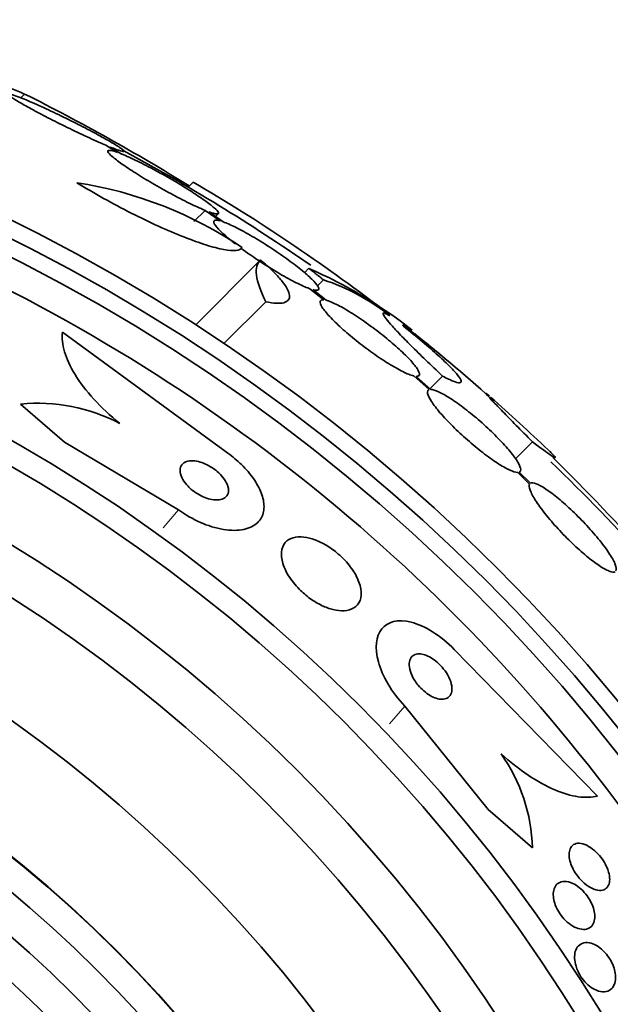
# Model space of a CAD drawing. Units: millimetres. Extents: x 0 to 1445, y 0 to 2756.
# Drawn here: x 669 to 678, y 2184 to 2199 of the extents above; entities that cross this region are included whole.
import ezdxf
from ezdxf import colors
from ezdxf.entities.mleader import LeaderData, LeaderLine
from ezdxf.math import Vec2, Vec3

# ---------------------------------------------------------------- set-up
doc = ezdxf.new("R2010")
doc.units = ezdxf.units.MM
doc.layers.add('DV1_Défaut', color=7, linetype='Continuous')
doc.layers.add('Défaut', color=7, linetype='Continuous')

# ---------------------------------------------------------------- blocks, each defined once
blk = doc.blocks.new('_DOT')
at = {"color": 0}
blk.add_line((0, 0), (-1, 0), dxfattribs=at)
at = {"color": 0, "const_width": 0.333}
blk.add_lwpolyline([(-0.1665, 0, 1), (0.1665, 0, 1)], format="xyb", close=True, dxfattribs=at)
blk = doc.blocks.new('SE')
at = {"layer": 'DV1_Défaut', "color": 7, "linetype": 'Continuous', "lineweight": 35}
for p, q in [((669.196, 2197.486), (669.141, 2197.43)), ((670.389, 2196.733), (670.56, 2196.628)), ((670.616, 2196.607), (670.454, 2196.706)), ((671.672, 2196.19), (671.6, 2196.118)), ((671.848, 2195.776), (671.682, 2195.611)), ((671.848, 2195.776), (672.066, 2195.622)), ((672.11, 2195.608), (671.903, 2195.755)), ((671.999, 2195.686), (672.039, 2195.726)), ((672.662, 2195.048), (671.709, 2194.094)), ((673.371, 2194.925), (673.306, 2194.86)), ((673.584, 2194.756), (673.497, 2194.668)), ((673.383, 2194.625), (673.589, 2194.461)), ((673.624, 2194.455), (673.428, 2194.612)), ((672.738, 2194.435), (672.124, 2193.821)), ((669.751, 2193.987), (672.181, 2192.21)), ((674.912, 2193.343), (675.137, 2193.143)), ((675.161, 2193.146), (674.945, 2193.338)), ((675.334, 2193.341), (675.152, 2193.16)), ((669.781, 2192.371), (669.137, 2192.93)), ((671.457, 2191.375), (669.781, 2192.371)), ((676.654, 2192.377), (676.405, 2192.128)), ((676.438, 2191.927), (676.613, 2191.755)), ((676.627, 2191.768), (676.461, 2191.931)), ((677.609, 2187.172), (675.505, 2189.327)), ((674.781, 2188.492), (676.004, 2186.974)), ((676.004, 2186.974), (676.654, 2186.41))]:
    blk.add_line(p, q, dxfattribs=at)
at = {"layer": 'DV1_Défaut', "color": 7, "linetype": 'Continuous', "lineweight": 18}
for p, q in [((671.457, 2191.375), (671.231, 2191.114)), ((674.781, 2188.492), (674.555, 2188.231))]:
    blk.add_line(p, q, dxfattribs=at)
at = {"layer": 'DV1_Défaut', "color": 7, "linetype": 'Continuous', "lineweight": 35}
for radius in [26.834, 26.588, 26.346, 23.976, 23.645, 22.655, 22, 20.5, 18.906, 18.9, 18.5, 18, 15.25, 14.75]:
    blk.add_circle((657.167, 2171.542), radius, dxfattribs=at)
for centre, radius, start, end in [((655.32, 2169.81), 30.96, 58.2432, 63.372), ((657.167, 2171.542), 28.5, 55.2854, 61.7585), ((669.055, 2190.293), 5.959, 55.9831, 81.2268), ((658.361, 2173.385), 26.406, 52.4669, 59.7264), ((657.167, 2171.542), 25.906, 33.4776, 64.734), ((670.471, 2188.336), 7.198, 52.1303, 66.2404), ((672.576, 2191.716), 3.203, 51.8103, 71.6429), ((663.24, 2178.975), 19.001, 47.9416, 52.7201), ((657.167, 2171.542), 28.6, 50.7654, 51.6182), ((657.167, 2171.542), 28.6, 46.4164, 48.717), ((669.395, 2190.378), 2.565, 62.1462, 95.776), ((650.874, 2165.781), 37.084, 42.0751, 45.3096), ((657.167, 2171.542), 28.5, 41.9538, 46.1136), ((657.167, 2171.542), 17.5, 0, 127.324), ((674.13, 2186.336), 2.526, 1.6896, 35.2112), ((657.167, 2171.542), 17.5, 129.6389, 0)]:
    blk.add_arc(centre, radius, start, end, dxfattribs=at)
blk.add_ellipse((652.704, 2176.005), major_axis=(19.465, 19.465), ratio=0.581075, start_param=0.22234, end_param=0.235043, dxfattribs=at)
for points, knots in [([(670.454, 2196.706), (670.47, 2196.699), (670.485, 2196.693), (670.5, 2196.688), (670.556, 2196.666), (670.6, 2196.651), (670.626, 2196.645), (670.651, 2196.639), (670.66, 2196.641), (670.653, 2196.652), (670.647, 2196.661), (670.625, 2196.679), (670.591, 2196.702), (670.556, 2196.725), (670.508, 2196.755), (670.45, 2196.788), (670.39, 2196.823), (670.319, 2196.862), (670.243, 2196.904), (670.162, 2196.947), (670.073, 2196.993), (669.983, 2197.039), (669.888, 2197.088), (669.789, 2197.137), (669.693, 2197.183), (669.594, 2197.231), (669.495, 2197.277), (669.406, 2197.317), (669.317, 2197.357), (669.234, 2197.393), (669.166, 2197.421), (669.12, 2197.439), (669.08, 2197.455), (669.047, 2197.466), (669.005, 2197.48), (668.976, 2197.488), (668.961, 2197.489), (668.947, 2197.489), (668.948, 2197.482), (668.963, 2197.467), (668.979, 2197.453), (669.009, 2197.432), (669.051, 2197.406), (669.094, 2197.379), (669.15, 2197.346), (669.214, 2197.311), (669.28, 2197.273), (669.357, 2197.232), (669.439, 2197.189), (669.525, 2197.144), (669.618, 2197.097), (669.711, 2197.05), (669.809, 2197.001), (669.91, 2196.952), (670.005, 2196.907), (670.103, 2196.861), (670.198, 2196.817), (670.283, 2196.779), (670.32, 2196.763), (670.355, 2196.747), (670.389, 2196.733)], [0, 0, 0, 0, 0.014264, 0.014264, 0.014264, 0.070516, 0.070516, 0.070516, 0.123623, 0.123623, 0.123623, 0.174494, 0.174494, 0.174494, 0.224857, 0.224857, 0.224857, 0.276456, 0.276456, 0.276456, 0.330533, 0.330533, 0.330533, 0.387465, 0.387465, 0.387465, 0.446484, 0.446484, 0.446484, 0.50573, 0.50573, 0.50573, 0.545252, 0.545252, 0.545252, 0.59673, 0.59673, 0.59673, 0.648299, 0.648299, 0.648299, 0.698715, 0.698715, 0.698715, 0.749196, 0.749196, 0.749196, 0.801456, 0.801456, 0.801456, 0.856522, 0.856522, 0.856522, 0.91437, 0.91437, 0.91437, 0.973746, 0.973746, 0.973746, 1, 1, 1, 1]), ([(670.56, 2196.628), (670.51, 2196.646), (670.471, 2196.657), (670.447, 2196.658), (670.423, 2196.66), (670.414, 2196.653), (670.42, 2196.637), (670.426, 2196.622), (670.447, 2196.598), (670.482, 2196.568), (670.516, 2196.538), (670.564, 2196.501), (670.621, 2196.461), (670.679, 2196.42), (670.748, 2196.373), (670.823, 2196.326), (670.9, 2196.277), (670.985, 2196.226), (671.071, 2196.175), (671.161, 2196.123), (671.254, 2196.07), (671.344, 2196.022), (671.437, 2195.971), (671.529, 2195.924), (671.612, 2195.884), (671.696, 2195.842), (671.773, 2195.807), (671.837, 2195.781), (671.841, 2195.779), (671.844, 2195.778), (671.848, 2195.776)], [0, 0, 0, 0, 0.109455, 0.109455, 0.109455, 0.21921, 0.21921, 0.21921, 0.325956, 0.325956, 0.325956, 0.430572, 0.430572, 0.430572, 0.53598, 0.53598, 0.53598, 0.644654, 0.644654, 0.644654, 0.757785, 0.757785, 0.757785, 0.87478, 0.87478, 0.87478, 0.993264, 0.993264, 0.993264, 1, 1, 1, 1]), ([(671.903, 2195.755), (671.953, 2195.736), (671.992, 2195.726), (672.016, 2195.724), (672.04, 2195.722), (672.049, 2195.729), (672.043, 2195.745), (672.036, 2195.76), (672.015, 2195.784), (671.98, 2195.814), (671.946, 2195.844), (671.899, 2195.881), (671.841, 2195.922), (671.783, 2195.963), (671.714, 2196.009), (671.64, 2196.057), (671.563, 2196.106), (671.478, 2196.158), (671.392, 2196.209), (671.302, 2196.261), (671.209, 2196.314), (671.119, 2196.362), (671.026, 2196.412), (670.935, 2196.46), (670.852, 2196.5), (670.768, 2196.541), (670.691, 2196.576), (670.627, 2196.602), (670.623, 2196.604), (670.619, 2196.605), (670.616, 2196.607)], [0, 0, 0, 0, 0.109417, 0.109417, 0.109417, 0.219125, 0.219125, 0.219125, 0.325942, 0.325942, 0.325942, 0.430734, 0.430734, 0.430734, 0.536278, 0.536278, 0.536278, 0.644949, 0.644949, 0.644949, 0.757955, 0.757955, 0.757955, 0.874829, 0.874829, 0.874829, 0.993339, 0.993339, 0.993339, 1, 1, 1, 1]), ([(669.964, 2196.182), (670.09, 2196.104), (670.221, 2196.028), (670.491, 2195.877), (670.628, 2195.804), (670.898, 2195.667), (671.034, 2195.602), (671.292, 2195.484), (671.416, 2195.432), (671.653, 2195.339), (671.761, 2195.3), (671.957, 2195.238), (672.046, 2195.215), (672.269, 2195.174), (672.364, 2195.183), (672.389, 2195.232)], [0, 0, 0, 0, 0.125, 0.125, 0.25, 0.25, 0.375, 0.375, 0.5, 0.5, 0.625, 0.625, 0.75, 0.75, 1, 1, 1, 1]), ([(672.066, 2195.622), (672.025, 2195.633), (671.996, 2195.635), (671.983, 2195.627), (671.969, 2195.619), (671.97, 2195.6), (671.985, 2195.574), (672.001, 2195.547), (672.03, 2195.512), (672.073, 2195.471), (672.114, 2195.43), (672.168, 2195.382), (672.231, 2195.332), (672.25, 2195.316), (672.27, 2195.3), (672.291, 2195.284)], [0, 0, 0, 0, 0.235752, 0.235752, 0.235752, 0.472026, 0.472026, 0.472026, 0.703224, 0.703224, 0.703224, 0.930008, 0.930008, 0.930008, 1, 1, 1, 1]), ([(673.428, 2194.612), (673.467, 2194.601), (673.495, 2194.599), (673.508, 2194.608), (673.521, 2194.616), (673.519, 2194.635), (673.503, 2194.662), (673.487, 2194.688), (673.456, 2194.724), (673.413, 2194.766), (673.371, 2194.807), (673.317, 2194.855), (673.254, 2194.906), (673.191, 2194.957), (673.118, 2195.012), (673.041, 2195.067), (672.963, 2195.124), (672.879, 2195.181), (672.795, 2195.236), (672.709, 2195.292), (672.622, 2195.346), (672.539, 2195.394), (672.454, 2195.443), (672.373, 2195.488), (672.301, 2195.524), (672.228, 2195.56), (672.163, 2195.589), (672.112, 2195.607), (672.112, 2195.607), (672.111, 2195.607), (672.11, 2195.608)], [0, 0, 0, 0, 0.111048, 0.111048, 0.111048, 0.222336, 0.222336, 0.222336, 0.331316, 0.331316, 0.331316, 0.438344, 0.438344, 0.438344, 0.545443, 0.545443, 0.545443, 0.654526, 0.654526, 0.654526, 0.766724, 0.766724, 0.766724, 0.881943, 0.881943, 0.881943, 0.998766, 0.998766, 0.998766, 1, 1, 1, 1]), ([(672.374, 2195.221), (672.396, 2195.204), (672.419, 2195.188), (672.442, 2195.171), (672.52, 2195.115), (672.604, 2195.058), (672.688, 2195.003), (672.774, 2194.947), (672.862, 2194.893), (672.944, 2194.844), (673.029, 2194.795), (673.111, 2194.75), (673.184, 2194.714), (673.257, 2194.677), (673.322, 2194.648), (673.374, 2194.629), (673.377, 2194.628), (673.38, 2194.626), (673.383, 2194.625)], [0, 0, 0, 0, 0.065966, 0.065966, 0.065966, 0.28707, 0.28707, 0.28707, 0.514641, 0.514641, 0.514641, 0.748417, 0.748417, 0.748417, 0.985398, 0.985398, 0.985398, 1, 1, 1, 1]), ([(672.738, 2194.435), (672.66, 2194.593), (672.615, 2194.722), (672.589, 2194.928), (672.609, 2195.003), (672.662, 2195.048)], [0, 0, 0, 0, 0.5, 0.5, 1, 1, 1, 1]), ([(672.662, 2195.048), (672.728, 2194.992), (672.786, 2194.939), (672.888, 2194.838), (672.933, 2194.79), (673.005, 2194.7), (673.033, 2194.66), (673.073, 2194.586), (673.084, 2194.553), (673.091, 2194.471), (673.062, 2194.435), (672.943, 2194.405), (672.853, 2194.41), (672.738, 2194.435)], [0, 0, 0, 0, 0.125, 0.125, 0.25, 0.25, 0.375, 0.375, 0.5, 0.5, 0.75, 0.75, 1, 1, 1, 1]), ([(673.589, 2194.461), (673.559, 2194.463), (673.541, 2194.455), (673.537, 2194.437), (673.533, 2194.418), (673.544, 2194.389), (673.568, 2194.351), (673.592, 2194.314), (673.629, 2194.267), (673.678, 2194.215), (673.725, 2194.164), (673.785, 2194.106), (673.851, 2194.046), (673.916, 2193.987), (673.99, 2193.924), (674.067, 2193.863), (674.144, 2193.802), (674.225, 2193.74), (674.304, 2193.684), (674.385, 2193.626), (674.466, 2193.572), (674.541, 2193.526), (674.617, 2193.479), (674.689, 2193.438), (674.75, 2193.408), (674.812, 2193.377), (674.866, 2193.355), (674.906, 2193.345), (674.908, 2193.344), (674.91, 2193.344), (674.912, 2193.343)], [0, 0, 0, 0, 0.111579, 0.111579, 0.111579, 0.223359, 0.223359, 0.223359, 0.333281, 0.333281, 0.333281, 0.441153, 0.441153, 0.441153, 0.548351, 0.548351, 0.548351, 0.656486, 0.656486, 0.656486, 0.766747, 0.766747, 0.766747, 0.879446, 0.879446, 0.879446, 0.993854, 0.993854, 0.993854, 1, 1, 1, 1]), ([(674.945, 2193.338), (674.975, 2193.336), (674.992, 2193.345), (674.994, 2193.364), (674.997, 2193.383), (674.985, 2193.413), (674.96, 2193.451), (674.935, 2193.489), (674.897, 2193.536), (674.848, 2193.588), (674.799, 2193.64), (674.74, 2193.698), (674.673, 2193.758), (674.607, 2193.817), (674.533, 2193.88), (674.456, 2193.941), (674.379, 2194.003), (674.297, 2194.064), (674.218, 2194.121), (674.137, 2194.178), (674.057, 2194.232), (673.982, 2194.278), (673.907, 2194.325), (673.836, 2194.365), (673.775, 2194.394), (673.714, 2194.424), (673.663, 2194.445), (673.624, 2194.455)], [0, 0, 0, 0, 0.11235, 0.11235, 0.11235, 0.2249, 0.2249, 0.2249, 0.335615, 0.335615, 0.335615, 0.444364, 0.444364, 0.444364, 0.552512, 0.552512, 0.552512, 0.661621, 0.661621, 0.661621, 0.772839, 0.772839, 0.772839, 0.886473, 0.886473, 0.886473, 1, 1, 1, 1]), ([(674.56, 2194.228), (674.492, 2194.27), (674.459, 2194.28), (674.462, 2194.248), (674.472, 2194.23), (674.508, 2194.179), (674.535, 2194.146), (674.605, 2194.065), (674.648, 2194.018), (674.749, 2193.912), (674.808, 2193.851), (675.004, 2193.656), (675.159, 2193.506), (675.334, 2193.341)], [0, 0, 0, 0, 0.25, 0.25, 0.375, 0.375, 0.5, 0.5, 0.625, 0.625, 0.75, 0.75, 1, 1, 1, 1]), ([(670.594, 2192.646), (670.451, 2192.761), (670.324, 2192.88), (670.101, 2193.125), (670.008, 2193.246), (669.864, 2193.482), (669.812, 2193.595), (669.751, 2193.804), (669.741, 2193.901), (669.751, 2193.987)], [0, 0, 0, 0, 0.25, 0.25, 0.5, 0.5, 0.75, 0.75, 1, 1, 1, 1]), ([(675.334, 2193.341), (675.396, 2193.309), (675.448, 2193.284), (675.532, 2193.251), (675.563, 2193.243), (675.602, 2193.245), (675.61, 2193.254), (675.603, 2193.29), (675.587, 2193.317), (675.533, 2193.386), (675.495, 2193.429), (675.396, 2193.528), (675.337, 2193.584), (675.199, 2193.709), (675.12, 2193.778), (674.95, 2193.921), (674.858, 2193.997), (674.759, 2194.076)], [0, 0, 0, 0, 0.125, 0.125, 0.25, 0.25, 0.375, 0.375, 0.5, 0.5, 0.625, 0.625, 0.75, 0.75, 0.875, 0.875, 1, 1, 1, 1]), ([(675.137, 2193.143), (675.117, 2193.136), (675.109, 2193.117), (675.115, 2193.088), (675.121, 2193.058), (675.141, 2193.017), (675.172, 2192.968), (675.204, 2192.92), (675.248, 2192.862), (675.301, 2192.799), (675.354, 2192.738), (675.416, 2192.671), (675.484, 2192.604), (675.551, 2192.537), (675.625, 2192.468), (675.699, 2192.403), (675.774, 2192.337), (675.851, 2192.274), (675.924, 2192.217), (675.999, 2192.16), (676.071, 2192.108), (676.137, 2192.065), (676.203, 2192.022), (676.264, 2191.988), (676.314, 2191.964), (676.365, 2191.94), (676.406, 2191.928), (676.434, 2191.927), (676.436, 2191.927), (676.437, 2191.927), (676.438, 2191.927)], [0, 0, 0, 0, 0.112508, 0.112508, 0.112508, 0.225177, 0.225177, 0.225177, 0.336477, 0.336477, 0.336477, 0.445766, 0.445766, 0.445766, 0.553769, 0.553769, 0.553769, 0.661746, 0.661746, 0.661746, 0.770934, 0.770934, 0.770934, 0.88205, 0.88205, 0.88205, 0.995005, 0.995005, 0.995005, 1, 1, 1, 1]), ([(676.461, 2191.931), (676.48, 2191.939), (676.486, 2191.959), (676.479, 2191.989), (676.472, 2192.019), (676.451, 2192.061), (676.418, 2192.111), (676.386, 2192.16), (676.341, 2192.218), (676.287, 2192.28), (676.234, 2192.342), (676.17, 2192.409), (676.102, 2192.477), (676.035, 2192.543), (675.961, 2192.612), (675.886, 2192.678), (675.812, 2192.743), (675.735, 2192.806), (675.661, 2192.862), (675.587, 2192.919), (675.515, 2192.971), (675.45, 2193.013), (675.384, 2193.055), (675.324, 2193.089), (675.275, 2193.112), (675.227, 2193.134), (675.188, 2193.146), (675.161, 2193.146)], [0, 0, 0, 0, 0.113459, 0.113459, 0.113459, 0.227083, 0.227083, 0.227083, 0.339314, 0.339314, 0.339314, 0.449573, 0.449573, 0.449573, 0.558616, 0.558616, 0.558616, 0.667687, 0.667687, 0.667687, 0.777983, 0.777983, 0.777983, 0.890197, 0.890197, 0.890197, 1, 1, 1, 1]), ([(676.021, 2193.048), (676.02, 2193.049), (676.019, 2193.05), (675.967, 2193.095), (675.958, 2193.098), (676.01, 2193.038), (676.039, 2193.007), (676.115, 2192.926), (676.163, 2192.876), (676.277, 2192.758), (676.342, 2192.692), (676.487, 2192.544), (676.568, 2192.463), (676.654, 2192.377)], [0, 0, 0, 0, 0.004727, 0.004727, 0.336485, 0.336485, 0.502363, 0.502363, 0.668242, 0.668242, 0.834121, 0.834121, 1, 1, 1, 1]), ([(676.654, 2192.377), (676.777, 2192.283), (676.868, 2192.216), (676.953, 2192.16), (676.971, 2192.15), (676.99, 2192.143), (676.991, 2192.147), (676.972, 2192.172), (676.954, 2192.192), (676.916, 2192.229), (676.905, 2192.24), (676.891, 2192.253)], [0, 0, 0, 0, 0.371769, 0.371769, 0.557654, 0.557654, 0.743539, 0.743539, 0.929423, 0.929423, 1, 1, 1, 1]), ([(672.181, 2192.21), (672.252, 2192.158), (672.32, 2192.1), (672.381, 2192.041), (672.449, 2191.974), (672.509, 2191.904), (672.558, 2191.835), (672.607, 2191.764), (672.645, 2191.693), (672.671, 2191.626), (672.699, 2191.554), (672.712, 2191.485), (672.712, 2191.424), (672.712, 2191.355), (672.695, 2191.294), (672.663, 2191.244), (672.628, 2191.189), (672.573, 2191.145), (672.504, 2191.116), (672.431, 2191.086), (672.339, 2191.071), (672.236, 2191.076), (672.134, 2191.08), (672.018, 2191.102), (671.899, 2191.144), (671.793, 2191.18), (671.68, 2191.233), (671.573, 2191.299), (671.533, 2191.322), (671.495, 2191.348), (671.457, 2191.375)], [0, 0, 0, 0, 0.078622, 0.078622, 0.078622, 0.166531, 0.166531, 0.166531, 0.256444, 0.256444, 0.256444, 0.354396, 0.354396, 0.354396, 0.464387, 0.464387, 0.464387, 0.587158, 0.587158, 0.587158, 0.717892, 0.717892, 0.717892, 0.845599, 0.845599, 0.845599, 0.958869, 0.958869, 0.958869, 1, 1, 1, 1]), ([(671.639, 2191.681), (671.67, 2191.655), (671.704, 2191.631), (671.738, 2191.61), (671.772, 2191.589), (671.808, 2191.571), (671.842, 2191.558), (671.878, 2191.543), (671.914, 2191.533), (671.947, 2191.527), (671.984, 2191.521), (672.018, 2191.52), (672.049, 2191.523), (672.082, 2191.527), (672.111, 2191.537), (672.134, 2191.552), (672.158, 2191.568), (672.175, 2191.591), (672.184, 2191.619), (672.192, 2191.647), (672.192, 2191.68), (672.182, 2191.717), (672.173, 2191.75), (672.155, 2191.787), (672.13, 2191.824), (672.108, 2191.856), (672.08, 2191.888), (672.047, 2191.919), (672.019, 2191.945), (671.986, 2191.971), (671.953, 2191.993), (671.92, 2192.015), (671.886, 2192.034), (671.852, 2192.049), (671.816, 2192.065), (671.781, 2192.078), (671.748, 2192.086), (671.711, 2192.095), (671.676, 2192.099), (671.645, 2192.098), (671.61, 2192.097), (671.579, 2192.091), (671.554, 2192.079), (671.527, 2192.066), (671.506, 2192.046), (671.493, 2192.022), (671.48, 2191.996), (671.475, 2191.965), (671.48, 2191.93), (671.484, 2191.897), (671.498, 2191.86), (671.52, 2191.822), (671.539, 2191.789), (671.565, 2191.754), (671.596, 2191.722), (671.61, 2191.708), (671.624, 2191.694), (671.639, 2191.681)], [0, 0, 0, 0, 0.045315, 0.045315, 0.045315, 0.090472, 0.090472, 0.090472, 0.137912, 0.137912, 0.137912, 0.191239, 0.191239, 0.191239, 0.251254, 0.251254, 0.251254, 0.316167, 0.316167, 0.316167, 0.38098, 0.38098, 0.38098, 0.439768, 0.439768, 0.439768, 0.490296, 0.490296, 0.490296, 0.535283, 0.535283, 0.535283, 0.579101, 0.579101, 0.579101, 0.625412, 0.625412, 0.625412, 0.676862, 0.676862, 0.676862, 0.734841, 0.734841, 0.734841, 0.798537, 0.798537, 0.798537, 0.86395, 0.86395, 0.86395, 0.92494, 0.92494, 0.92494, 0.977607, 0.977607, 0.977607, 1, 1, 1, 1]), ([(676.613, 2191.755), (676.603, 2191.738), (676.605, 2191.708), (676.62, 2191.668), (676.634, 2191.627), (676.662, 2191.575), (676.699, 2191.516), (676.737, 2191.457), (676.786, 2191.389), (676.843, 2191.317), (676.898, 2191.247), (676.963, 2191.172), (677.03, 2191.098), (677.097, 2191.026), (677.169, 2190.952), (677.24, 2190.884), (677.31, 2190.817), (677.382, 2190.753), (677.448, 2190.698), (677.515, 2190.642), (677.579, 2190.594), (677.634, 2190.557), (677.691, 2190.519), (677.741, 2190.492), (677.78, 2190.477), (677.821, 2190.461), (677.851, 2190.458), (677.868, 2190.468)], [0, 0, 0, 0, 0.113285, 0.113285, 0.113285, 0.226696, 0.226696, 0.226696, 0.339231, 0.339231, 0.339231, 0.449864, 0.449864, 0.449864, 0.558696, 0.558696, 0.558696, 0.666632, 0.666632, 0.666632, 0.774931, 0.774931, 0.774931, 0.884671, 0.884671, 0.884671, 1, 1, 1, 1]), ([(677.881, 2190.482), (677.89, 2190.5), (677.887, 2190.531), (677.871, 2190.572), (677.856, 2190.614), (677.827, 2190.667), (677.788, 2190.727), (677.75, 2190.786), (677.7, 2190.855), (677.643, 2190.926), (677.586, 2190.996), (677.521, 2191.072), (677.453, 2191.145), (677.386, 2191.218), (677.314, 2191.291), (677.243, 2191.358), (677.173, 2191.425), (677.102, 2191.489), (677.036, 2191.544), (676.969, 2191.598), (676.906, 2191.646), (676.851, 2191.682), (676.795, 2191.719), (676.746, 2191.746), (676.708, 2191.76), (676.672, 2191.774), (676.644, 2191.777), (676.627, 2191.768)], [0, 0, 0, 0, 0.114367, 0.114367, 0.114367, 0.228866, 0.228866, 0.228866, 0.342428, 0.342428, 0.342428, 0.454073, 0.454073, 0.454073, 0.563968, 0.563968, 0.563968, 0.673035, 0.673035, 0.673035, 0.782509, 0.782509, 0.782509, 0.893431, 0.893431, 0.893431, 1, 1, 1, 1]), ([(673.229, 2190.211), (673.277, 2190.162), (673.332, 2190.116), (673.387, 2190.075), (673.443, 2190.035), (673.501, 2190), (673.558, 2189.973), (673.616, 2189.945), (673.674, 2189.924), (673.727, 2189.911), (673.786, 2189.897), (673.842, 2189.892), (673.891, 2189.895), (673.945, 2189.898), (673.993, 2189.912), (674.031, 2189.936), (674.073, 2189.961), (674.104, 2189.998), (674.122, 2190.044), (674.14, 2190.092), (674.145, 2190.151), (674.133, 2190.216), (674.123, 2190.278), (674.097, 2190.349), (674.058, 2190.42), (674.023, 2190.483), (673.976, 2190.549), (673.921, 2190.611), (673.873, 2190.665), (673.818, 2190.717), (673.76, 2190.763), (673.706, 2190.806), (673.648, 2190.844), (673.591, 2190.875), (673.534, 2190.907), (673.476, 2190.932), (673.421, 2190.949), (673.363, 2190.968), (673.307, 2190.978), (673.256, 2190.98), (673.2, 2190.982), (673.151, 2190.973), (673.109, 2190.956), (673.064, 2190.937), (673.028, 2190.906), (673.004, 2190.867), (672.978, 2190.824), (672.965, 2190.77), (672.968, 2190.709), (672.971, 2190.649), (672.988, 2190.58), (673.02, 2190.507), (673.049, 2190.443), (673.091, 2190.373), (673.144, 2190.307), (673.17, 2190.274), (673.198, 2190.242), (673.229, 2190.211)], [0, 0, 0, 0, 0.044478, 0.044478, 0.044478, 0.088879, 0.088879, 0.088879, 0.134423, 0.134423, 0.134423, 0.184695, 0.184695, 0.184695, 0.241367, 0.241367, 0.241367, 0.304064, 0.304064, 0.304064, 0.369346, 0.369346, 0.369346, 0.431426, 0.431426, 0.431426, 0.485963, 0.485963, 0.485963, 0.533433, 0.533433, 0.533433, 0.577642, 0.577642, 0.577642, 0.62257, 0.62257, 0.62257, 0.671281, 0.671281, 0.671281, 0.725814, 0.725814, 0.725814, 0.786625, 0.786625, 0.786625, 0.8515, 0.8515, 0.8515, 0.915242, 0.915242, 0.915242, 0.972294, 0.972294, 0.972294, 1, 1, 1, 1]), ([(675.505, 2189.327), (675.309, 2189.528), (675.068, 2189.677), (674.678, 2189.774), (674.526, 2189.733), (674.356, 2189.519), (674.336, 2189.349), (674.448, 2188.938), (674.584, 2188.697), (674.781, 2188.492)], [0, 0, 0, 0, 0.25, 0.25, 0.5, 0.5, 0.75, 0.75, 1, 1, 1, 1]), ([(674.976, 2188.8), (675.001, 2188.77), (675.03, 2188.741), (675.059, 2188.715), (675.088, 2188.69), (675.12, 2188.667), (675.15, 2188.649), (675.181, 2188.631), (675.212, 2188.617), (675.24, 2188.608), (675.271, 2188.598), (675.3, 2188.593), (675.326, 2188.593), (675.355, 2188.593), (675.381, 2188.599), (675.402, 2188.61), (675.425, 2188.622), (675.443, 2188.642), (675.455, 2188.666), (675.468, 2188.692), (675.474, 2188.725), (675.472, 2188.762), (675.47, 2188.799), (675.459, 2188.842), (675.441, 2188.886), (675.424, 2188.927), (675.4, 2188.97), (675.37, 2189.011), (675.344, 2189.047), (675.314, 2189.082), (675.281, 2189.114), (675.252, 2189.142), (675.22, 2189.167), (675.188, 2189.188), (675.158, 2189.208), (675.127, 2189.224), (675.098, 2189.236), (675.067, 2189.249), (675.037, 2189.256), (675.011, 2189.259), (674.981, 2189.262), (674.954, 2189.259), (674.932, 2189.251), (674.907, 2189.242), (674.886, 2189.227), (674.872, 2189.206), (674.856, 2189.184), (674.846, 2189.154), (674.844, 2189.12), (674.842, 2189.086), (674.848, 2189.045), (674.862, 2189.001), (674.875, 2188.96), (674.896, 2188.916), (674.924, 2188.872), (674.939, 2188.848), (674.957, 2188.823), (674.976, 2188.8)], [0, 0, 0, 0, 0.044015, 0.044015, 0.044015, 0.088048, 0.088048, 0.088048, 0.132041, 0.132041, 0.132041, 0.179299, 0.179299, 0.179299, 0.232294, 0.232294, 0.232294, 0.291992, 0.291992, 0.291992, 0.356757, 0.356757, 0.356757, 0.421732, 0.421732, 0.421732, 0.480926, 0.480926, 0.480926, 0.531838, 0.531838, 0.531838, 0.577001, 0.577001, 0.577001, 0.620784, 0.620784, 0.620784, 0.666901, 0.666901, 0.666901, 0.718049, 0.718049, 0.718049, 0.775698, 0.775698, 0.775698, 0.839178, 0.839178, 0.839178, 0.90465, 0.90465, 0.90465, 0.966, 0.966, 0.966, 1, 1, 1, 1]), ([(676.193, 2187.792), (676.326, 2187.671), (676.459, 2187.567), (676.726, 2187.387), (676.857, 2187.316), (677.104, 2187.21), (677.221, 2187.177), (677.431, 2187.147), (677.527, 2187.151), (677.609, 2187.172)], [0, 0, 0, 0, 0.25, 0.25, 0.5, 0.5, 0.75, 0.75, 1, 1, 1, 1]), ([(677.772, 2186.055), (677.783, 2186.016), (677.789, 2185.979), (677.789, 2185.947), (677.788, 2185.915), (677.783, 2185.887), (677.772, 2185.864), (677.761, 2185.838), (677.744, 2185.818), (677.723, 2185.805), (677.7, 2185.791), (677.671, 2185.784), (677.638, 2185.785), (677.605, 2185.786), (677.567, 2185.797), (677.527, 2185.816), (677.491, 2185.833), (677.451, 2185.859), (677.413, 2185.892), (677.38, 2185.921), (677.348, 2185.955), (677.319, 2185.992), (677.294, 2186.025), (677.271, 2186.061), (677.253, 2186.096), (677.235, 2186.13), (677.221, 2186.164), (677.211, 2186.197), (677.201, 2186.23), (677.195, 2186.263), (677.193, 2186.292), (677.191, 2186.324), (677.194, 2186.354), (677.201, 2186.378), (677.21, 2186.406), (677.224, 2186.428), (677.242, 2186.445), (677.262, 2186.463), (677.288, 2186.474), (677.318, 2186.477), (677.349, 2186.48), (677.385, 2186.474), (677.423, 2186.46), (677.46, 2186.446), (677.499, 2186.423), (677.538, 2186.393), (677.572, 2186.367), (677.607, 2186.334), (677.638, 2186.297), (677.666, 2186.265), (677.691, 2186.229), (677.712, 2186.193), (677.732, 2186.159), (677.748, 2186.125), (677.76, 2186.091), (677.765, 2186.079), (677.769, 2186.067), (677.772, 2186.055)], [0, 0, 0, 0, 0.052881, 0.052881, 0.052881, 0.105442, 0.105442, 0.105442, 0.163398, 0.163398, 0.163398, 0.227023, 0.227023, 0.227023, 0.292303, 0.292303, 0.292303, 0.353236, 0.353236, 0.353236, 0.406016, 0.406016, 0.406016, 0.452099, 0.452099, 0.452099, 0.495822, 0.495822, 0.495822, 0.541213, 0.541213, 0.541213, 0.591227, 0.591227, 0.591227, 0.64761, 0.64761, 0.64761, 0.710104, 0.710104, 0.710104, 0.775402, 0.775402, 0.775402, 0.837696, 0.837696, 0.837696, 0.892408, 0.892408, 0.892408, 0.939846, 0.939846, 0.939846, 0.983863, 0.983863, 0.983863, 1, 1, 1, 1]), ([(677.351, 2185.218), (677.318, 2185.225), (677.283, 2185.239), (677.247, 2185.26), (677.211, 2185.281), (677.174, 2185.309), (677.14, 2185.343), (677.109, 2185.373), (677.08, 2185.408), (677.056, 2185.445), (677.034, 2185.478), (677.015, 2185.513), (677, 2185.547), (676.986, 2185.581), (676.975, 2185.615), (676.968, 2185.646), (676.961, 2185.68), (676.959, 2185.713), (676.96, 2185.742), (676.962, 2185.775), (676.969, 2185.804), (676.981, 2185.828), (676.994, 2185.856), (677.013, 2185.878), (677.036, 2185.893), (677.061, 2185.909), (677.093, 2185.918), (677.128, 2185.917), (677.163, 2185.917), (677.204, 2185.907), (677.246, 2185.888), (677.278, 2185.873), (677.311, 2185.851), (677.344, 2185.825), (677.376, 2185.799), (677.409, 2185.766), (677.438, 2185.73), (677.463, 2185.698), (677.487, 2185.663), (677.506, 2185.627), (677.524, 2185.594), (677.538, 2185.559), (677.549, 2185.526), (677.56, 2185.492), (677.566, 2185.459), (677.568, 2185.429), (677.571, 2185.395), (677.569, 2185.364), (677.562, 2185.338), (677.555, 2185.307), (677.542, 2185.282), (677.524, 2185.262), (677.504, 2185.24), (677.479, 2185.224), (677.449, 2185.217), (677.42, 2185.21), (677.387, 2185.21), (677.351, 2185.218)], [0, 0, 0, 0, 0.0557, 0.0557, 0.0557, 0.111883, 0.111883, 0.111883, 0.16114, 0.16114, 0.16114, 0.204615, 0.204615, 0.204615, 0.247273, 0.247273, 0.247273, 0.293143, 0.293143, 0.293143, 0.345079, 0.345079, 0.345079, 0.404514, 0.404514, 0.404514, 0.47022, 0.47022, 0.47022, 0.537156, 0.537156, 0.537156, 0.588239, 0.588239, 0.588239, 0.639714, 0.639714, 0.639714, 0.685184, 0.685184, 0.685184, 0.727788, 0.727788, 0.727788, 0.771854, 0.771854, 0.771854, 0.82064, 0.82064, 0.82064, 0.87631, 0.87631, 0.87631, 0.939175, 0.939175, 0.939175, 1, 1, 1, 1]), ([(677.295, 2184.67), (677.282, 2184.711), (677.275, 2184.751), (677.274, 2184.787), (677.272, 2184.824), (677.276, 2184.857), (677.284, 2184.886), (677.293, 2184.918), (677.307, 2184.945), (677.326, 2184.966), (677.348, 2184.99), (677.375, 2185.006), (677.407, 2185.014), (677.439, 2185.022), (677.478, 2185.021), (677.518, 2185.009), (677.55, 2185), (677.585, 2184.984), (677.618, 2184.961), (677.653, 2184.938), (677.687, 2184.908), (677.719, 2184.873), (677.747, 2184.843), (677.772, 2184.808), (677.794, 2184.771), (677.814, 2184.738), (677.83, 2184.703), (677.843, 2184.669), (677.856, 2184.634), (677.865, 2184.6), (677.87, 2184.568), (677.875, 2184.533), (677.876, 2184.499), (677.873, 2184.469), (677.869, 2184.435), (677.859, 2184.405), (677.846, 2184.381), (677.83, 2184.352), (677.809, 2184.33), (677.783, 2184.316), (677.755, 2184.3), (677.721, 2184.293), (677.684, 2184.295), (677.647, 2184.297), (677.605, 2184.31), (677.563, 2184.332), (677.532, 2184.348), (677.5, 2184.371), (677.47, 2184.398), (677.44, 2184.425), (677.41, 2184.458), (677.384, 2184.493), (677.361, 2184.525), (677.34, 2184.56), (677.324, 2184.595), (677.312, 2184.62), (677.303, 2184.645), (677.295, 2184.67)], [0, 0, 0, 0, 0.05141, 0.05141, 0.05141, 0.102438, 0.102438, 0.102438, 0.159967, 0.159967, 0.159967, 0.225015, 0.225015, 0.225015, 0.293281, 0.293281, 0.293281, 0.346789, 0.346789, 0.346789, 0.400777, 0.400777, 0.400777, 0.447457, 0.447457, 0.447457, 0.48977, 0.48977, 0.48977, 0.532563, 0.532563, 0.532563, 0.579516, 0.579516, 0.579516, 0.633237, 0.633237, 0.633237, 0.694772, 0.694772, 0.694772, 0.762114, 0.762114, 0.762114, 0.829113, 0.829113, 0.829113, 0.877482, 0.877482, 0.877482, 0.926202, 0.926202, 0.926202, 0.96962, 0.96962, 0.96962, 1, 1, 1, 1])]:
    blk.add_open_spline(points, degree=3, knots=knots, dxfattribs=at)
for points in [[(673.371, 2194.925), (673.478, 2194.841), (673.584, 2194.756)], [(674.759, 2194.076), (674.754, 2194.085), (674.749, 2194.094)]]:
    blk.add_open_spline(points, degree=2, dxfattribs=at)

msp = doc.modelspace()

# ---------------------------------------------------------------- block references
at = {"layer": 'Défaut'}
msp.add_blockref('SE', (0, 0), dxfattribs=at)

# ---------------------------------------------------------------- leaders
at = {"layer": 'Défaut', "color": 7, "linetype": 'Continuous', "lineweight": 18}
ml = msp.add_multileader_mtext('Standard', dxfattribs=at)
ml.set_content('{\\pxsm0.9;\\fSolid Edge ISO|b1||i0||c0|p34;\\W1.;16/09/2021\\P}', color=256)
ml.set_leader_properties()
ml.set_arrow_properties(name='DOT')
ml.build(insert=Vec2(0, 0))
ml.multileader.update_dxf_attribs({"leader_type": 0, "dogleg_length": 0, "arrow_head_size": 12})
ctx = ml.context
ctx.base_point, ctx.char_height, ctx.arrow_head_size, ctx.landing_gap_size = Vec3(1357.969, 2749.088), 12, 12, 4.2
notes = []
notes.append((ctx, [(0, (0, 0, 0), (0, 0), (1, 0), 1, [])]))
ctx.mtext.insert = Vec3(1359.969, 2755.208)
for ctx, leaders in notes:
    for number, flags, end, landing, length, lines in leaders:
        leader = LeaderData()
        leader.index, (leader.has_last_leader_line, leader.has_dogleg_vector, leader.attachment_direction) = number, flags
        leader.last_leader_point, leader.dogleg_vector, leader.dogleg_length = Vec3(end), Vec3(landing), length
        for number, points, colour, breaks in lines:
            line = LeaderLine()
            line.index, line.vertices, line.color, line.breaks = number, Vec3.list(points), colors.encode_raw_color(colour), breaks
            leader.lines.append(line)
        ctx.leaders.append(leader)

doc.saveas('drawing.dxf')
